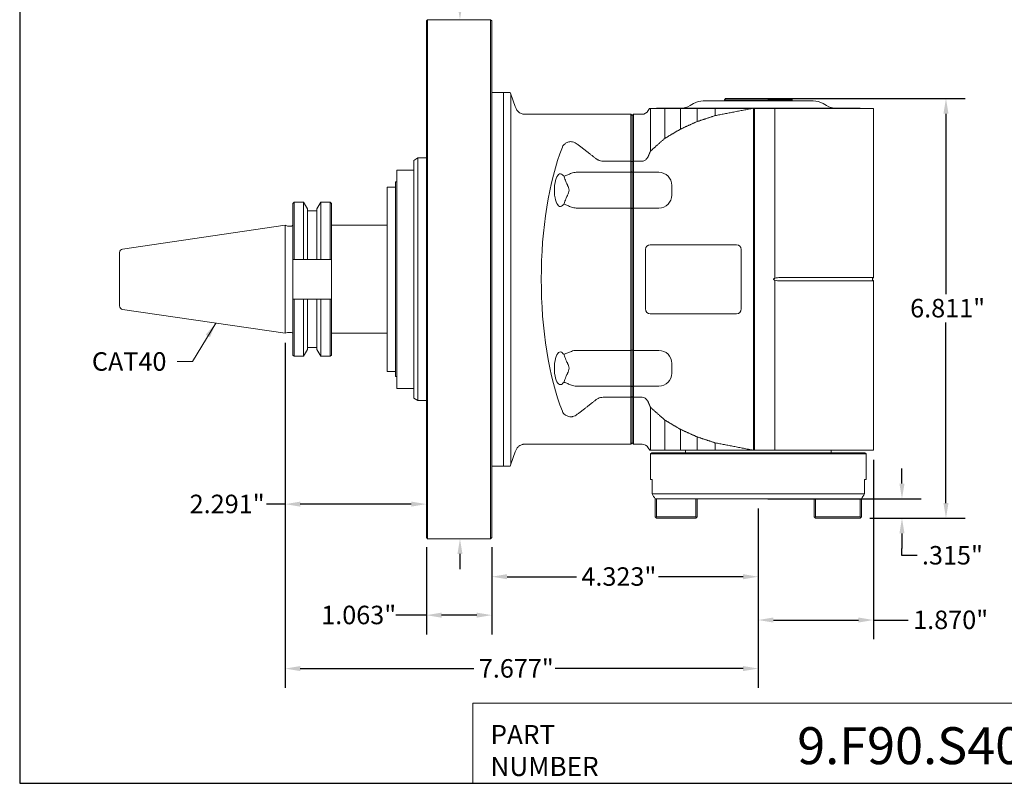
# Model space of a CAD drawing. Units: inches. Extents: x 0.6 to 26.9, y 0.6 to 20.7.
# Drawn here: x 0.6 to 16.6, y 0.6 to 13 of the extents above; entities that cross this region are included whole.
import ezdxf

# ---------------------------------------------------------------- set-up
doc = ezdxf.new("R2010")
doc.units = ezdxf.units.IN
doc.header["$LTSCALE"] = 2.5
doc.header["$MEASUREMENT"] = 0
doc.layers.get('0').update_dxf_attribs({"lineweight": 25})
doc.layers.add('D', color=7, linetype='Continuous', lineweight=18)
doc.layers.add('L', color=7, linetype='Continuous', lineweight=18)
doc.styles.add('DEFAULT-ANSI', font='arial.ttf')
doc.styles.add('FRAMEBTOOLHOLDER', font='arial.ttf')
doc.styles.add('Text Style52', font='arial.ttf')
doc.dimstyles.new('INCH', dxfattribs={"dimscale": 2.5, "dimtxt": 0.12, "dimasz": 0.098425, "dimexe": 0.125, "dimexo": 0.0625, "dimgap": 0.031496, "dimtad": 0, "dimtih": 1, "dimtoh": 1, "dimdec": 3, "dimrnd": 1e-08, "dimzin": 4, "dimdsep": 46, "dimtxsty": 'DEFAULT-ANSI', "dimcen": 0.09, "dimdle": 0.393701, "dimclrd": 7, "dimclre": 7, "dimclrt": 7, "dimadec": 0, "dimazin": 1, "dimtfac": 0.666667, "dimtdec": 3, "dimtofl": 0, "dimtmove": 0, "dimatfit": 3, "dimfxl": 1, "dimtolj": 1, "dimtzin": 4, "dimlwd": 25, "dimlwe": 25, "dimarcsym": 0})
doc.dimstyles.new('INCH$7', dxfattribs={"dimscale": 2.5, "dimtxt": 0.12, "dimasz": 0.098425, "dimexe": 0.125, "dimexo": 0.0625, "dimgap": 0.031496, "dimtad": 0, "dimtih": 1, "dimtoh": 1, "dimdec": 3, "dimrnd": 1e-08, "dimzin": 4, "dimdsep": 46, "dimtxsty": 'DEFAULT-ANSI', "dimcen": 0.09, "dimdle": 0.393701, "dimclrd": 7, "dimclre": 7, "dimclrt": 7, "dimadec": 0, "dimazin": 1, "dimtfac": 0.666667, "dimtdec": 3, "dimtofl": 0, "dimtmove": 0, "dimatfit": 3, "dimfxl": 1, "dimtolj": 1, "dimtzin": 4, "dimlwd": 15, "dimlwe": 25, "dimarcsym": 0})

# ---------------------------------------------------------------- blocks, each defined once
blk = doc.blocks.new('Borders A PLAIN')
at = {"layer": 'L', "color": 7, "linetype": 'Continuous', "lineweight": 25}
for p, q in [((0.2492, 8.2483), (0.2492, 0.2483)), ((0.2492, 0.2483), (10.7492, 0.2483))]:
    blk.add_line(p, q, dxfattribs=at)
blk = doc.blocks.new('Title Blocks CUSTOMER')
at = {"layer": 'D'}
for p, q in [((8.3076, 0.77), (8.3076, 0.25)), ((13.5776, 0.77), (8.3076, 0.77)), ((8.3076, 0.25), (15.8676, 0.25))]:
    blk.add_line(p, q, dxfattribs=at)
at = {"layer": 'D', "color": 7, "char_height": 0.124594, "attachment_point": 7, "style": 'FRAMEBTOOLHOLDER'}
for s, insert in [('\\fArial|b0|i0;\\H0.1246;PART', (8.4227, 0.5044)), ('\\fArial|b0|i0;\\H0.1246;NUMBER', (8.4227, 0.2973))]:
    blk.add_mtext(s, dxfattribs=dict(at, insert=insert))
at = {"layer": 'D', "color": 7, "style": 'Text Style52'}
blk.add_attdef('PART_NUMBER_001', (10.4133, 0.3743), '', height=0.24, dxfattribs=at)
blk = doc.blocks.new('*D37')
at = {"layer": 'D', "color": 7, "linetype": 'Continuous', "lineweight": 25, "transparency": 16777216}
for p, q in [((4.929, 7.771), (4.929, 2.171)), ((12.606, 5.083), (12.606, 2.171)), ((5.175, 2.483), (7.993, 2.483)), ((12.36, 2.483), (9.309, 2.483))]:
    blk.add_line(p, q, dxfattribs=at)
at = {"layer": 'D', "color": 7, "linetype": 'Continuous', "transparency": 16777216}
for points in [[(5.175, 2.524), (5.175, 2.442), (4.929, 2.483)], [(12.36, 2.524), (12.36, 2.442), (12.606, 2.483)]]:
    blk.add_solid(points, dxfattribs=at)
at = {"layer": 'Defpoints', "color": 0, "linetype": 'Continuous', "transparency": 16777216}
for p in [(4.929, 7.927), (12.606, 5.239), (4.929, 2.483)]:
    blk.add_point(p, dxfattribs=at)
at = {"layer": 'D', "color": 7, "linetype": 'Continuous', "lineweight": 25, "transparency": 16777216, "insert": (8.072, 2.636), "char_height": 0.3, "attachment_point": 1, "style": 'DEFAULT-ANSI'}
blk.add_mtext('\\A1;\\fArial|b0|i0;7.677"', dxfattribs=at)
blk = doc.blocks.new('*D38')
at = {"layer": 'D', "color": 7, "linetype": 'Continuous', "lineweight": 25, "transparency": 16777216}
for p, q in [((14.477, 5.87), (14.477, 2.958)), ((12.606, 5.083), (12.606, 2.958)), ((12.852, 3.271), (14.23, 3.271)), ((14.477, 3.271), (15.04, 3.271))]:
    blk.add_line(p, q, dxfattribs=at)
at = {"layer": 'D', "color": 7, "linetype": 'Continuous', "transparency": 16777216}
for points in [[(12.852, 3.312), (12.852, 3.23), (12.606, 3.271)], [(14.23, 3.312), (14.23, 3.23), (14.477, 3.271)]]:
    blk.add_solid(points, dxfattribs=at)
at = {"layer": 'Defpoints', "color": 0, "linetype": 'Continuous', "transparency": 16777216}
for p in [(14.477, 6.026), (12.606, 5.239), (14.477, 3.271)]:
    blk.add_point(p, dxfattribs=at)
at = {"layer": 'D', "color": 7, "linetype": 'Continuous', "lineweight": 25, "transparency": 16777216, "insert": (15.119, 3.424), "char_height": 0.3, "attachment_point": 1, "style": 'DEFAULT-ANSI'}
blk.add_mtext('\\A1;\\fArial|b0|i0;1.870"', dxfattribs=at)
blk = doc.blocks.new('*D39')
at = {"layer": 'D', "color": 7, "linetype": 'Continuous', "lineweight": 25, "transparency": 16777216}
for p, q in [((12.763, 11.735), (15.963, 11.735)), ((15.651, 11.489), (15.651, 8.562)), ((15.651, 5.17), (15.651, 8.098)), ((14.416, 4.924), (15.963, 4.924))]:
    blk.add_line(p, q, dxfattribs=at)
at = {"layer": 'D', "color": 7, "linetype": 'Continuous', "transparency": 16777216}
for points in [[(15.61, 11.489), (15.692, 11.489), (15.651, 11.735)], [(15.61, 5.17), (15.692, 5.17), (15.651, 4.924)]]:
    blk.add_solid(points, dxfattribs=at)
at = {"layer": 'Defpoints', "color": 0, "linetype": 'Continuous', "transparency": 16777216}
for p in [(12.606, 11.735), (15.651, 11.735), (14.26, 4.924)]:
    blk.add_point(p, dxfattribs=at)
at = {"layer": 'D', "color": 7, "linetype": 'Continuous', "lineweight": 25, "transparency": 16777216, "insert": (15.07, 8.483), "char_height": 0.3, "attachment_point": 1, "style": 'DEFAULT-ANSI'}
blk.add_mtext('\\A1;\\fArial|b0|i0;6.811"', dxfattribs=at)
blk = doc.blocks.new('*D40')
at = {"layer": 'D', "color": 7, "linetype": 'Continuous', "lineweight": 25, "transparency": 16777216}
for p, q in [((12.606, 5.083), (12.606, 3.661)), ((8.284, 4.453), (8.284, 3.661)), ((8.53, 3.974), (9.657, 3.974)), ((12.36, 3.974), (10.987, 3.974))]:
    blk.add_line(p, q, dxfattribs=at)
at = {"layer": 'D', "color": 7, "linetype": 'Continuous', "transparency": 16777216}
for points in [[(8.53, 4.015), (8.53, 3.933), (8.284, 3.974)], [(12.36, 4.015), (12.36, 3.933), (12.606, 3.974)]]:
    blk.add_solid(points, dxfattribs=at)
at = {"layer": 'Defpoints', "color": 0, "linetype": 'Continuous', "transparency": 16777216}
for p in [(12.606, 5.239), (8.284, 4.609), (12.606, 3.974)]:
    blk.add_point(p, dxfattribs=at)
at = {"layer": 'D', "color": 7, "linetype": 'Continuous', "lineweight": 25, "transparency": 16777216, "insert": (9.736, 4.127), "char_height": 0.3, "attachment_point": 1, "style": 'DEFAULT-ANSI'}
blk.add_mtext('\\A1;\\fArial|b0|i0;4.323"', dxfattribs=at)
blk = doc.blocks.new('*D41')
at = {"layer": 'D', "color": 7, "linetype": 'Continuous', "lineweight": 25, "transparency": 16777216}
for p, q in [((7.221, 4.453), (7.221, 3.038)), ((8.284, 4.453), (8.284, 3.038)), ((7.221, 3.35), (6.726, 3.35)), ((8.038, 3.35), (7.467, 3.35))]:
    blk.add_line(p, q, dxfattribs=at)
at = {"layer": 'D', "color": 7, "linetype": 'Continuous', "transparency": 16777216}
for points in [[(7.467, 3.391), (7.467, 3.309), (7.221, 3.35)], [(8.038, 3.391), (8.038, 3.309), (8.284, 3.35)]]:
    blk.add_solid(points, dxfattribs=at)
at = {"layer": 'Defpoints', "color": 0, "linetype": 'Continuous', "transparency": 16777216}
for p in [(7.221, 4.609), (8.284, 4.609), (7.221, 3.35)]:
    blk.add_point(p, dxfattribs=at)
at = {"layer": 'D', "color": 7, "linetype": 'Continuous', "lineweight": 25, "transparency": 16777216, "insert": (5.515, 3.503), "char_height": 0.3, "attachment_point": 1, "style": 'DEFAULT-ANSI'}
blk.add_mtext('\\A1;\\fArial|b0|i0;1.063"', dxfattribs=at)
blk = doc.blocks.new('*D42')
at = {"layer": 'D', "color": 7, "linetype": 'Continuous', "lineweight": 25, "transparency": 16777216}
for p, q in [((4.929, 7.771), (4.929, 4.84)), ((4.929, 5.152), (4.626, 5.152)), ((6.975, 5.152), (5.175, 5.152))]:
    blk.add_line(p, q, dxfattribs=at)
at = {"layer": 'D', "color": 7, "linetype": 'Continuous', "transparency": 16777216}
for points in [[(5.175, 5.193), (5.175, 5.111), (4.929, 5.152)], [(6.975, 5.193), (6.975, 5.111), (7.221, 5.152)]]:
    blk.add_solid(points, dxfattribs=at)
at = {"layer": 'Defpoints', "color": 0, "linetype": 'Continuous', "transparency": 16777216}
for p in [(4.929, 7.927), (7.221, 5.408), (4.929, 5.152)]:
    blk.add_point(p, dxfattribs=at)
at = {"layer": 'D', "color": 7, "linetype": 'Continuous', "lineweight": 25, "transparency": 16777216, "insert": (3.381, 5.305), "char_height": 0.3, "attachment_point": 1, "style": 'DEFAULT-ANSI'}
blk.add_mtext('\\A1;\\fArial|b0|i0;2.291"', dxfattribs=at)
blk = doc.blocks.new('*D43')
at = {"layer": 'D', "color": 7, "linetype": 'Continuous', "lineweight": 25, "transparency": 16777216}
for p, q in [((7.52, 13.732), (7.766, 13.732)), ((7.766, 13.732), (7.766, 13.507)), ((7.766, 13.261), (7.766, 13.507)), ((7.766, 4.343), (7.766, 4.097))]:
    blk.add_line(p, q, dxfattribs=at)
at = {"layer": 'D', "color": 7, "linetype": 'Continuous', "transparency": 16777216}
for points in [[(7.725, 13.261), (7.807, 13.261), (7.766, 13.015)], [(7.725, 4.343), (7.807, 4.343), (7.766, 4.589)]]:
    blk.add_solid(points, dxfattribs=at)
at = {"layer": 'Defpoints', "color": 0, "linetype": 'Continuous', "transparency": 16777216}
for p in [(7.766, 13.015), (8.264, 13.015), (7.766, 4.589)]:
    blk.add_point(p, dxfattribs=at)
at = {"layer": 'D', "color": 7, "linetype": 'Continuous', "lineweight": 25, "transparency": 16777216, "insert": (5.939, 13.958), "char_height": 0.3, "attachment_point": 1, "style": 'DEFAULT-ANSI'}
blk.add_mtext('\\A1;{\\fAIGDT|b0|i0;\\ln}\\fArial|b0|i0;8.425\\fArial|b0|i0;"', dxfattribs=at)
blk = doc.blocks.new('*D44')
at = {"layer": 'D', "color": 7, "linetype": 'Continuous', "lineweight": 25, "transparency": 16777216}
for p, q in [((14.937, 5.485), (14.937, 5.731)), ((12.763, 5.239), (15.249, 5.239)), ((14.416, 4.924), (15.249, 4.924)), ((14.937, 4.678), (14.937, 4.432)), ((14.937, 4.318), (14.937, 4.432)), ((15.183, 4.318), (14.937, 4.318))]:
    blk.add_line(p, q, dxfattribs=at)
at = {"layer": 'D', "color": 7, "linetype": 'Continuous', "transparency": 16777216}
for points in [[(14.896, 5.485), (14.978, 5.485), (14.937, 5.239)], [(14.896, 4.678), (14.978, 4.678), (14.937, 4.924)]]:
    blk.add_solid(points, dxfattribs=at)
at = {"layer": 'Defpoints', "color": 0, "linetype": 'Continuous', "transparency": 16777216}
for p in [(12.606, 5.239), (14.26, 4.924), (14.937, 4.924)]:
    blk.add_point(p, dxfattribs=at)
at = {"layer": 'D', "color": 7, "linetype": 'Continuous', "lineweight": 25, "transparency": 16777216, "insert": (15.261, 4.472), "char_height": 0.3, "attachment_point": 1, "style": 'DEFAULT-ANSI'}
blk.add_mtext('\\A1;\\fArial|b0|i0;.315"', dxfattribs=at)

msp = doc.modelspace()

# ---------------------------------------------------------------- linework, layer by layer
at = {"layer": 'L'}
for p, q in [((7.2206, 12.995), (7.2403, 13.0147)), ((7.2206, 4.6092), (7.2206, 12.995)), ((7.2403, 4.5895), (7.2403, 13.0147)), ((8.2639, 13.0147), (7.2403, 13.0147)), ((8.2639, 4.5895), (8.2639, 13.0147)), ((8.2836, 12.995), (8.2639, 13.0147)), ((8.2836, 4.6092), (8.2836, 12.995)), ((8.4726, 11.8336), (8.2836, 11.8336)), ((8.4726, 11.8336), (8.4726, 5.7706)), ((8.5798, 11.8336), (8.4726, 11.8336)), ((8.4726, 5.7706), (8.4726, 11.8336)), ((8.5907, 11.8038), (8.5798, 11.8336)), ((8.5907, 5.8004), (8.5907, 11.8038)), ((8.6627, 11.606), (8.5907, 11.8038)), ((13.4986, 11.6958), (11.7143, 11.6958)), ((12.0749, 11.7352), (12.0552, 11.7155)), ((13.1576, 11.7155), (12.0552, 11.7155)), ((12.0552, 11.7155), (12.0552, 11.6958)), ((13.1379, 11.7352), (12.0749, 11.7352)), ((13.1379, 11.7352), (13.1576, 11.7155)), ((13.1576, 11.7155), (13.1576, 11.6958)), ((10.8218, 11.5383), (10.8422, 11.5737)), ((10.8559, 11.5737), (10.8559, 10.8797)), ((12.5241, 11.5777), (10.9529, 11.5777)), ((10.9529, 11.5737), (10.9529, 11.5777)), ((11.0893, 11.5737), (11.3426, 11.5737)), ((11.0893, 11.0872), (11.0893, 11.5737)), ((11.3426, 11.2379), (11.3426, 11.5737)), ((11.5568, 11.6536), (11.4984, 11.6199)), ((11.613, 11.5737), (11.9069, 11.5737)), ((11.613, 11.3608), (11.613, 11.5737)), ((11.9069, 11.5737), (12.499, 11.5737)), ((11.9069, 11.4577), (11.9069, 11.5737)), ((12.5273, 11.5771), (12.5273, 6.0271)), ((12.5276, 11.5777), (12.5289, 11.5777)), ((14.26, 11.5777), (12.5289, 11.5777)), ((12.5289, 11.5737), (12.5289, 11.5777)), ((12.547, 11.5737), (12.5289, 11.5737)), ((12.547, 11.5737), (12.877, 11.5737)), ((12.547, 11.5737), (12.547, 6.0265)), ((14.4765, 11.5737), (12.877, 11.5737)), ((12.877, 11.5737), (12.877, 8.8183)), ((13.656, 11.6536), (13.7144, 11.6199)), ((14.26, 11.5737), (14.26, 11.5777)), ((14.4765, 8.8283), (14.4765, 11.5737)), ((9.551, 11.4792), (8.8191, 11.4792)), ((9.551, 11.4792), (9.6691, 11.4792)), ((9.6691, 11.4792), (9.9686, 11.4792)), ((10.0867, 11.4792), (10.5395, 11.4792)), ((10.5395, 10.7178), (10.5395, 11.4792)), ((10.5592, 11.4596), (10.5395, 11.4792)), ((10.5592, 11.4596), (10.5789, 11.4792)), ((10.5592, 10.7095), (10.5592, 11.4596)), ((10.5789, 11.4792), (10.5789, 10.7178)), ((10.5789, 11.4792), (10.7195, 11.4792)), ((7.0159, 10.7312), (7.0841, 10.7706)), ((7.0159, 10.7312), (7.0159, 6.8729)), ((7.0841, 10.7706), (7.0841, 6.8336)), ((7.2206, 10.7706), (7.0841, 10.7706)), ((10.0867, 10.7178), (10.5395, 10.7178)), ((10.5395, 10.5372), (10.5395, 10.7178)), ((10.5592, 10.5461), (10.5592, 10.7095)), ((10.5789, 10.7178), (10.7195, 10.7178)), ((10.5789, 10.5372), (10.5789, 10.7178)), ((6.7403, 10.5737), (6.7403, 7.0304)), ((7.0159, 10.5737), (6.7403, 10.5737)), ((10.5592, 10.3261), (10.5592, 10.5461)), ((10.5395, 10.5372), (9.6537, 10.5372)), ((10.5395, 10.5372), (10.5395, 10.3261)), ((10.9922, 10.5372), (10.5789, 10.5372)), ((10.5789, 10.3261), (10.5789, 10.5372)), ((6.5828, 10.2981), (6.5828, 7.306)), ((6.7206, 10.2981), (6.5828, 10.2981)), ((6.7403, 10.3828), (6.7206, 10.3828)), ((6.7206, 10.3828), (6.7206, 7.2214)), ((10.5395, 10.1686), (10.5395, 10.3261)), ((10.5592, 10.3261), (10.5592, 10.1686)), ((10.5789, 10.3261), (10.5789, 10.1686)), ((11.2033, 10.1686), (11.2033, 10.3261)), ((10.5395, 10.1686), (10.5395, 9.9575)), ((10.5592, 9.9485), (10.5592, 10.1686)), ((10.5789, 9.9575), (10.5789, 10.1686)), ((5.0543, 10.0324), (5.0739, 10.0521)), ((5.0543, 10.0324), (5.0543, 9.1246)), ((5.0739, 10.0521), (5.0739, 9.1246)), ((5.0739, 10.0521), (5.2288, 10.0521)), ((5.2288, 9.1246), (5.2288, 10.0521)), ((5.2921, 9.9424), (5.2288, 10.0521)), ((5.2921, 9.1246), (5.2921, 9.9424)), ((5.4431, 9.9116), (5.2921, 9.9116)), ((5.4431, 9.9424), (5.5064, 10.0521)), ((5.4431, 9.9424), (5.4431, 9.1246)), ((5.5064, 10.0521), (5.5064, 9.1246)), ((5.5064, 10.0521), (5.6596, 10.0521)), ((5.6596, 9.1246), (5.6596, 10.0521)), ((5.6793, 10.0324), (5.6596, 10.0521)), ((5.6793, 9.1246), (5.6793, 10.0324)), ((9.6537, 9.9575), (10.5395, 9.9575)), ((10.5395, 7.6467), (10.5395, 9.9575)), ((10.5592, 9.9485), (10.5592, 7.6557)), ((10.5789, 9.9575), (10.9922, 9.9575)), ((10.5789, 9.9575), (10.5789, 7.6467)), ((2.2928, 9.2926), (4.9293, 9.6771)), ((4.9293, 7.9271), (4.9293, 9.6771)), ((4.9703, 9.6661), (4.9293, 9.6771)), ((4.9764, 9.6653), (5.0306, 9.6653)), ((5.6793, 9.6771), (6.5828, 9.6771)), ((10.7757, 9.2844), (10.7757, 8.3198)), ((12.2521, 9.3631), (10.8545, 9.3631)), ((12.3308, 8.3198), (12.3308, 9.2844)), ((2.2422, 9.2342), (2.2422, 8.37)), ((5.0543, 9.1246), (5.0543, 8.4796)), ((5.0739, 9.1246), (5.2288, 9.1246)), ((5.2921, 9.1246), (5.4431, 9.1246)), ((5.5064, 9.1246), (5.6596, 9.1246)), ((5.6793, 9.1246), (5.6793, 8.4796)), ((12.877, 8.7859), (12.877, 6.0265)), ((12.9633, 8.8283), (14.4765, 8.8283)), ((14.4614, 8.8132), (14.4765, 8.8283)), ((14.4614, 8.7909), (14.4765, 8.7759)), ((14.4765, 8.7759), (12.9633, 8.7759)), ((14.4765, 6.0265), (14.4765, 8.7759)), ((5.0543, 8.4796), (5.0543, 7.5718)), ((5.2288, 8.4796), (5.0739, 8.4796)), ((5.0739, 8.4796), (5.0739, 7.5521)), ((5.2288, 7.5521), (5.2288, 8.4796)), ((5.4431, 8.4796), (5.2921, 8.4796)), ((5.2921, 7.6618), (5.2921, 8.4796)), ((5.4431, 8.4796), (5.4431, 7.6618)), ((5.6596, 8.4796), (5.5064, 8.4796)), ((5.5064, 8.4796), (5.5064, 7.5521)), ((5.6596, 7.5521), (5.6596, 8.4796)), ((5.6793, 7.5718), (5.6793, 8.4796)), ((2.2928, 8.3116), (4.9293, 7.9271)), ((10.8545, 8.2411), (12.2521, 8.2411)), ((4.9703, 7.9381), (4.9293, 7.9271)), ((4.9764, 7.9389), (5.0306, 7.9389)), ((5.6793, 7.9271), (6.5828, 7.9271)), ((5.4431, 7.6926), (5.2921, 7.6926)), ((5.0543, 7.5718), (5.0739, 7.5521)), ((5.0739, 7.5521), (5.2288, 7.5521)), ((5.2921, 7.6618), (5.2288, 7.5521)), ((5.4431, 7.6618), (5.5064, 7.5521)), ((5.5064, 7.5521), (5.6596, 7.5521)), ((5.6793, 7.5718), (5.6596, 7.5521)), ((10.5395, 7.6467), (9.6537, 7.6467)), ((10.5395, 7.6467), (10.5395, 7.4356)), ((10.5592, 7.4356), (10.5592, 7.6557)), ((10.9922, 7.6467), (10.5789, 7.6467)), ((10.5789, 7.4356), (10.5789, 7.6467)), ((10.5395, 7.2781), (10.5395, 7.4356)), ((10.5592, 7.4356), (10.5592, 7.2781)), ((10.5789, 7.4356), (10.5789, 7.2781)), ((11.2033, 7.2781), (11.2033, 7.4356)), ((6.7206, 7.306), (6.5828, 7.306)), ((6.7206, 7.2214), (6.7403, 7.2214)), ((10.5395, 7.2781), (10.5395, 7.067)), ((10.5592, 7.058), (10.5592, 7.2781)), ((10.5789, 7.067), (10.5789, 7.2781)), ((7.0159, 7.0304), (6.7403, 7.0304)), ((9.6537, 7.067), (10.5395, 7.067)), ((10.5395, 6.8864), (10.5395, 7.067)), ((10.5592, 7.058), (10.5592, 6.8947)), ((10.5789, 7.067), (10.5789, 6.8864)), ((10.5789, 7.067), (10.9922, 7.067)), ((7.0159, 6.8729), (7.0841, 6.8336)), ((10.5395, 6.8864), (10.0867, 6.8864)), ((10.5395, 6.8864), (10.5395, 6.1249)), ((10.5592, 6.1446), (10.5592, 6.8947)), ((10.7195, 6.8864), (10.5789, 6.8864)), ((10.5789, 6.8864), (10.5789, 6.1249)), ((7.2206, 6.8336), (7.0841, 6.8336)), ((10.8559, 6.7245), (10.8559, 6.0265)), ((11.0893, 6.0265), (11.0893, 6.517)), ((11.3426, 6.0265), (11.3426, 6.3663)), ((11.613, 6.0265), (11.613, 6.2433)), ((8.8191, 6.1249), (9.551, 6.1249)), ((9.6691, 6.1249), (9.551, 6.1249)), ((9.6691, 6.1249), (9.9686, 6.1249)), ((10.0867, 6.1249), (10.5395, 6.1249)), ((10.5592, 6.1446), (10.5395, 6.1249)), ((10.5592, 6.1446), (10.5789, 6.1249)), ((10.5789, 6.1249), (10.7195, 6.1249)), ((11.9069, 6.0265), (11.9069, 6.1464)), ((8.5907, 5.8004), (8.6627, 5.9982)), ((10.8218, 6.0659), (10.8445, 6.0265)), ((10.8765, 5.9871), (10.8568, 5.9674)), ((14.3561, 5.9674), (10.8568, 5.9674)), ((10.8568, 5.5541), (10.8568, 5.9674)), ((14.3364, 5.9871), (10.8765, 5.9871)), ((11.4253, 5.9871), (11.4253, 6.0265)), ((12.547, 6.0265), (12.5276, 6.0265)), ((12.877, 6.0265), (12.547, 6.0265)), ((12.877, 6.0265), (14.4765, 6.0265)), ((13.7875, 5.9871), (13.7875, 6.0265)), ((14.3364, 5.9871), (14.3561, 5.9674)), ((14.3561, 5.5541), (14.3561, 5.9674)), ((8.4726, 5.7706), (8.2836, 5.7706)), ((8.5798, 5.7706), (8.4726, 5.7706)), ((8.5798, 5.7706), (8.5907, 5.8004)), ((10.8568, 5.5541), (10.885, 5.5541)), ((10.885, 5.5541), (10.885, 5.3178)), ((14.3278, 5.3178), (14.3278, 5.5541)), ((14.3278, 5.5541), (14.3561, 5.5541)), ((10.885, 5.3178), (14.3278, 5.3178)), ((10.9312, 5.2391), (14.2816, 5.2391)), ((10.9332, 4.9438), (10.9332, 5.2391)), ((10.9529, 5.2391), (10.9529, 4.9438)), ((11.5946, 5.2391), (11.5946, 4.9438)), ((11.6143, 5.2391), (11.6143, 4.9438)), ((13.5119, 5.2391), (13.5119, 4.9438)), ((13.5316, 4.9438), (13.5316, 5.2391)), ((14.26, 4.9438), (14.26, 5.2391)), ((14.2797, 5.2391), (14.2797, 4.9438)), ((10.943, 4.934), (10.9332, 4.9438)), ((10.943, 4.934), (10.9529, 4.9438)), ((10.9529, 4.9241), (10.943, 4.934)), ((10.9529, 4.9438), (11.5946, 4.9438)), ((10.9529, 4.9241), (11.5946, 4.9241)), ((11.6045, 4.934), (11.5946, 4.9438)), ((11.6045, 4.934), (11.5946, 4.9241)), ((11.6045, 4.934), (11.6143, 4.9438)), ((13.5119, 4.9438), (13.5218, 4.934)), ((13.5218, 4.934), (13.5316, 4.9438)), ((13.5316, 4.9241), (13.5218, 4.934)), ((13.5316, 4.9438), (14.26, 4.9438)), ((13.5316, 4.9241), (14.26, 4.9241)), ((14.26, 4.9438), (14.2698, 4.934)), ((14.2698, 4.934), (14.26, 4.9241)), ((14.2698, 4.934), (14.2797, 4.9438)), ((7.2206, 4.6092), (7.2403, 4.5895)), ((8.2639, 4.5895), (7.2403, 4.5895)), ((8.2836, 4.6092), (8.2639, 4.5895))]:
    msp.add_line(p, q, dxfattribs=at)
for centre, radius, start, end in [((11.7143, 11.3808), 0.315, 90, 120), ((13.4986, 11.3808), 0.315, 60, 90), ((10.7195, 11.5974), 0.1181, 270, 330), ((11.3409, 11.8926), 0.315, 270, 300), ((13.8719, 11.8926), 0.315, 240, 270), ((9.6537, 10.3261), 0.2111, 90, 111.89131), ((10.9922, 10.3261), 0.2111, 0, 90), ((10.9922, 10.1686), 0.2111, 270, 0), ((9.6537, 10.1686), 0.2111, 248.10869, 270), ((4.9764, 9.6889), 0.0236, 255, 270), ((5.0306, 9.6889), 0.0236, 270, 0), ((2.3013, 9.2342), 0.0591, 98.29714, 180), ((10.8545, 9.2844), 0.0787, 90, 180), ((12.2521, 9.2844), 0.0787, 0, 90), ((13.1142, 8.1697), 0.6905, 110.0835, 111.26842), ((13.1142, 9.4345), 0.6906, 248.7316, 249.91644), ((14.4726, 8.8021), 0.0157, 135, 225), ((2.3013, 8.37), 0.0591, 180, 261.70286), ((10.8545, 8.3198), 0.0787, 180, 270), ((12.2521, 8.3198), 0.0787, 270, 0), ((4.9764, 7.9153), 0.0236, 90, 105), ((5.0306, 7.9153), 0.0236, 0, 90), ((9.6537, 7.4356), 0.2111, 90, 111.89131), ((10.9922, 7.4356), 0.2111, 0, 90), ((10.9922, 7.2781), 0.2111, 270, 0), ((9.6537, 7.2781), 0.2111, 248.10869, 270), ((10.7195, 6.0068), 0.1181, 30, 90)]:
    msp.add_arc(centre, radius, start, end, dxfattribs=at)
for centre, major_axis, ratio, start_param, end_param in [((12.4414, 12.4523), (-1.5616, -0.2981), 0.5508787, 1.5027208, 1.5187326), ((10.1453, 8.8021), (0, -2.9134), 0.3639702, 3.8858944, 5.5388836), ((9.3941, 10.2473), (0, -0.2657), 0.3639702, 2.794863, 6.629915), ((9.3941, 7.3569), (0, -0.2657), 0.3639702, 2.794863, 6.629915), ((212.7088, 123.7506), (118.4338, -201.8256), 0.9999911, 4.712389, 4.7127792), ((-187.4959, 123.7506), (118.5126, 201.7793), 0.9999911, 4.712389, 4.7127792)]:
    msp.add_ellipse(centre, major_axis=major_axis, ratio=ratio, start_param=start_param, end_param=end_param, dxfattribs=at)
for points, degree in [([(8.6711, 11.5829), (8.6683, 11.5906), (8.6655, 11.5983), (8.6627, 11.606)], 3), ([(10.5395, 10.7178), (10.5494, 10.7137), (10.5592, 10.7095)], 2), ([(10.5592, 10.7095), (10.569, 10.7137), (10.5789, 10.7178)], 2), ([(10.5395, 10.5372), (10.5491, 10.5416), (10.5592, 10.5461)], 2), ([(10.5592, 10.5461), (10.5692, 10.5416), (10.5789, 10.5372)], 2), ([(10.5592, 9.9485), (10.5491, 9.953), (10.5395, 9.9575)], 2), ([(10.5789, 9.9575), (10.5692, 9.953), (10.5592, 9.9485)], 2), ([(12.877, 8.8183), (12.9049, 8.8247), (12.9336, 8.8283), (12.9633, 8.8283)], 3), ([(12.877, 8.7859), (12.9049, 8.7795), (12.9336, 8.7759), (12.9633, 8.7759)], 3), ([(10.5395, 7.6467), (10.5491, 7.6512), (10.5592, 7.6557)], 2), ([(10.5592, 7.6557), (10.5692, 7.6512), (10.5789, 7.6467)], 2), ([(10.5592, 7.058), (10.5491, 7.0625), (10.5395, 7.067)], 2), ([(10.5789, 7.067), (10.5692, 7.0625), (10.5592, 7.058)], 2), ([(10.5592, 6.8947), (10.5494, 6.8905), (10.5395, 6.8864)], 2), ([(10.5789, 6.8864), (10.569, 6.8905), (10.5592, 6.8947)], 2), ([(8.6711, 6.0213), (8.6683, 6.0136), (8.6655, 6.0059), (8.6627, 5.9982)], 3)]:
    msp.add_open_spline(points, degree=degree, dxfattribs=at)
for points, knots in [([(8.6711, 11.5829), (8.6736, 11.5757), (8.6771, 11.5679), (8.6917, 11.542), (8.7054, 11.5256), (8.7377, 11.5005), (8.7551, 11.4915), (8.774, 11.4858)], [-9.76974119, -9.76974119, -9.76974119, -9.76974119, -9.67841821, -9.67841821, -9.49150662, -9.49150662, -9.3288706, -9.3288706, -9.3288706, -9.3288706]), ([(11.3426, 11.5737), (11.3706, 11.5737), (11.3993, 11.5737), (11.4286, 11.5737), (11.458, 11.5737), (11.4881, 11.5737), (11.5188, 11.5737), (11.5495, 11.5737), (11.5809, 11.5737), (11.613, 11.5737)], [0, 0, 0, 0, 0.3333333, 0.3333333, 0.3333333, 0.6666667, 0.6666667, 0.6666667, 1, 1, 1, 1]), ([(8.774, 11.4858), (8.7803, 11.4839), (8.7871, 11.4824), (8.8021, 11.48), (8.8104, 11.4792), (8.8191, 11.4792)], [5.82399857, 5.82399857, 5.82399857, 5.82399857, 5.88327053, 5.88327053, 5.94927368, 5.94927368, 5.94927368, 5.94927368]), ([(10.0867, 11.4792), (10.0728, 11.4792), (10.0589, 11.4792), (10.0454, 11.4792), (10.0318, 11.4792), (10.0185, 11.4792), (10.0057, 11.4792), (9.9929, 11.4792), (9.9805, 11.4792), (9.9686, 11.4792)], [0, 0, 0, 0, 0.3333333, 0.3333333, 0.3333333, 0.6666667, 0.6666667, 0.6666667, 1, 1, 1, 1]), ([(9.551, 11.0345), (9.5394, 11.033), (9.5279, 11.0304), (9.4989, 11.0207), (9.4828, 11.0118), (9.4525, 10.9884), (9.4389, 10.9711), (9.429, 10.9499), (9.4279, 10.9475), (9.427, 10.9451)], [-1.39517852, -1.39517852, -1.39517852, -1.39517852, -1.30734778, -1.30734778, -1.15922987, -1.15922987, -0.95094036, -0.95094036, -0.92440659, -0.92440659, -0.92440659, -0.92440659]), ([(9.575, 11.0345), (9.5749, 11.0345), (9.5749, 11.0345), (9.5669, 11.0355), (9.5589, 11.0355), (9.551, 11.0345)], [2.686491922, 2.686491922, 2.686491922, 2.686491922, 2.686790696, 2.686790696, 2.748131652, 2.748131652, 2.748131652, 2.748131652]), ([(9.575, 11.0345), (9.5809, 11.0337), (9.5869, 11.0326), (9.6068, 11.0279), (9.6204, 11.0229), (9.6447, 11.0113), (9.6573, 11.0036), (9.6691, 10.9946)], [0.05861129, 0.05861129, 0.05861129, 0.05861129, 0.101079, 0.101079, 0.202158, 0.202158, 0.30597961, 0.30597961, 0.30597961, 0.30597961]), ([(10.0867, 10.7178), (10.0736, 10.7178), (10.0593, 10.7195), (10.0315, 10.7263), (10.0181, 10.7316), (9.9937, 10.7439), (9.9807, 10.7522), (9.9686, 10.7618)], [2.06032358, 2.06032358, 2.06032358, 2.06032358, 2.16055181, 2.16055181, 2.26078004, 2.26078004, 2.36898733, 2.36898733, 2.36898733, 2.36898733]), ([(10.7195, 10.7178), (10.7326, 10.7178), (10.7478, 10.7217), (10.7735, 10.7346), (10.7878, 10.7469), (10.807, 10.7704), (10.8155, 10.7851), (10.8218, 10.7995)], [1.04832294, 1.04832294, 1.04832294, 1.04832294, 1.14818979, 1.14818979, 1.26759419, 1.26759419, 1.37988682, 1.37988682, 1.37988682, 1.37988682]), ([(9.427, 10.4972), (9.428, 10.4962), (9.4292, 10.4951), (9.4369, 10.4879), (9.4457, 10.4807), (9.4558, 10.4736)], [0.75035797, 0.75035797, 0.75035797, 0.75035797, 0.77380972, 0.77380972, 0.89999418, 0.89999418, 0.89999418, 0.89999418]), ([(9.575, 10.5219), (9.5549, 10.5139), (9.5335, 10.5051), (9.4939, 10.4888), (9.4758, 10.4813), (9.4595, 10.475), (9.4576, 10.4742), (9.4558, 10.4736)], [1.87950095, 1.87950095, 1.87950095, 1.87950095, 2.04412072, 2.04412072, 2.2087405, 2.2087405, 2.23006153, 2.23006153, 2.23006153, 2.23006153]), ([(9.5131, 10.3261), (9.5115, 10.3291), (9.51, 10.3322), (9.4995, 10.3531), (9.4917, 10.3708), (9.4738, 10.4147), (9.4646, 10.4422), (9.4575, 10.4671), (9.4566, 10.4704), (9.4558, 10.4736)], [-1.91514232, -1.91514232, -1.91514232, -1.91514232, -1.89007436, -1.89007436, -1.74316554, -1.74316554, -1.47463382, -1.47463382, -1.43053066, -1.43053066, -1.43053066, -1.43053066]), ([(9.5131, 10.3261), (9.5192, 10.3145), (9.5245, 10.3026), (9.5329, 10.2764), (9.5355, 10.262), (9.5355, 10.2473), (9.5355, 10.2326), (9.5329, 10.2183), (9.5245, 10.1921), (9.5192, 10.1801), (9.5131, 10.1686)], [-0.2109798, -0.2109798, -0.2109798, -0.2109798, -0.11203586, -0.11203586, 0, 0, 0, 0.11203586, 0.11203586, 0.2109798, 0.2109798, 0.2109798, 0.2109798]), ([(9.5131, 10.1686), (9.5115, 10.1655), (9.51, 10.1625), (9.4995, 10.1415), (9.4917, 10.1238), (9.4738, 10.0799), (9.4646, 10.0524), (9.4575, 10.0276), (9.4566, 10.0242), (9.4558, 10.0211)], [-1.91514232, -1.91514232, -1.91514232, -1.91514232, -1.89007436, -1.89007436, -1.74316554, -1.74316554, -1.47463382, -1.47463382, -1.43053066, -1.43053066, -1.43053066, -1.43053066]), ([(9.4558, 10.0211), (9.4457, 10.0139), (9.4369, 10.0067), (9.4292, 9.9995), (9.428, 9.9984), (9.427, 9.9974)], [0.35372233, 0.35372233, 0.35372233, 0.35372233, 0.47990679, 0.47990679, 0.50335854, 0.50335854, 0.50335854, 0.50335854]), ([(9.4558, 10.0211), (9.4576, 10.0204), (9.4595, 10.0197), (9.4758, 10.0133), (9.4939, 10.0058), (9.5335, 9.9895), (9.5549, 9.9808), (9.575, 9.9727)], [0.91395216, 0.91395216, 0.91395216, 0.91395216, 0.93527319, 0.93527319, 1.09989296, 1.09989296, 1.26451274, 1.26451274, 1.26451274, 1.26451274]), ([(5.0543, 9.1246), (5.0564, 9.1246), (5.0586, 9.1246), (5.0608, 9.1246), (5.063, 9.1246), (5.0652, 9.1246), (5.0674, 9.1246), (5.0696, 9.1246), (5.0718, 9.1246), (5.0739, 9.1246)], [0, 0, 0, 0, 0.3333333, 0.3333333, 0.3333333, 0.6666667, 0.6666667, 0.6666667, 1, 1, 1, 1]), ([(5.2288, 9.1246), (5.236, 9.1246), (5.2432, 9.1246), (5.2503, 9.1246), (5.2574, 9.1246), (5.2644, 9.1246), (5.2714, 9.1246), (5.2784, 9.1246), (5.2853, 9.1246), (5.2921, 9.1246)], [0.00000048, 0.00000048, 0.00000048, 0.00000048, 0.33333333, 0.33333333, 0.33333333, 0.66666667, 0.66666667, 0.66666667, 1, 1, 1, 1]), ([(5.5064, 9.1246), (5.4994, 9.1246), (5.4923, 9.1246), (5.4853, 9.1246), (5.4783, 9.1246), (5.4712, 9.1246), (5.4642, 9.1246), (5.4572, 9.1246), (5.4501, 9.1246), (5.4431, 9.1246)], [0.00000049, 0.00000049, 0.00000049, 0.00000049, 0.33333333, 0.33333333, 0.33333333, 0.66666667, 0.66666667, 0.66666667, 1, 1, 1, 1]), ([(5.6596, 9.1246), (5.6618, 9.1246), (5.6639, 9.1246), (5.6661, 9.1246), (5.6683, 9.1246), (5.6705, 9.1246), (5.6727, 9.1246), (5.6749, 9.1246), (5.6771, 9.1246), (5.6793, 9.1246)], [0, 0, 0, 0, 0.3333333, 0.3333333, 0.3333333, 0.6666667, 0.6666667, 0.6666667, 1, 1, 1, 1]), ([(12.8637, 8.7909), (12.8621, 8.7915), (12.8605, 8.7923), (12.857, 8.7943), (12.8548, 8.796), (12.8531, 8.7985), (12.8527, 8.7993), (12.8523, 8.8007), (12.8521, 8.8014), (12.8521, 8.8021), (12.8521, 8.8027), (12.8523, 8.8035), (12.8527, 8.8048), (12.8531, 8.8056), (12.8548, 8.8082), (12.857, 8.8099), (12.8605, 8.8119), (12.8621, 8.8126), (12.8637, 8.8132)], [-0.041249701, -0.041249701, -0.041249701, -0.041249701, -0.028461754, -0.028461754, -0.010628495, -0.010628495, -0.004915841, -0.004915841, 0, 0, 0, 0.004915841, 0.004915841, 0.010628495, 0.010628495, 0.028461755, 0.028461755, 0.041249949, 0.041249949, 0.041249949, 0.041249949]), ([(5.0739, 8.4796), (5.0718, 8.4796), (5.0696, 8.4796), (5.0674, 8.4796), (5.0652, 8.4796), (5.063, 8.4796), (5.0608, 8.4796), (5.0586, 8.4796), (5.0564, 8.4796), (5.0543, 8.4796)], [0, 0, 0, 0, 0.3333333, 0.3333333, 0.3333333, 0.6666667, 0.6666667, 0.6666667, 1, 1, 1, 1]), ([(5.2921, 8.4796), (5.2853, 8.4796), (5.2784, 8.4796), (5.2714, 8.4796), (5.2644, 8.4796), (5.2574, 8.4796), (5.2503, 8.4796), (5.2432, 8.4796), (5.236, 8.4796), (5.2288, 8.4796)], [0, 0, 0, 0, 0.33333333, 0.33333333, 0.33333333, 0.66666667, 0.66666667, 0.66666667, 0.99999952, 0.99999952, 0.99999952, 0.99999952]), ([(5.5064, 8.4796), (5.4992, 8.4796), (5.4921, 8.4796), (5.485, 8.4796), (5.4778, 8.4796), (5.4708, 8.4796), (5.4638, 8.4796), (5.4569, 8.4796), (5.45, 8.4796), (5.4431, 8.4796)], [0.00000048, 0.00000048, 0.00000048, 0.00000048, 0.33333333, 0.33333333, 0.33333333, 0.66666667, 0.66666667, 0.66666667, 1, 1, 1, 1]), ([(5.6793, 8.4796), (5.6771, 8.4796), (5.6749, 8.4796), (5.6727, 8.4796), (5.6705, 8.4796), (5.6683, 8.4796), (5.6661, 8.4796), (5.6639, 8.4796), (5.6618, 8.4796), (5.6596, 8.4796)], [0, 0, 0, 0, 0.3333333, 0.3333333, 0.3333333, 0.6666667, 0.6666667, 0.6666667, 1, 1, 1, 1]), ([(9.427, 7.6068), (9.428, 7.6057), (9.4292, 7.6047), (9.4369, 7.5975), (9.4457, 7.5903), (9.4558, 7.5831)], [-0.50335854, -0.50335854, -0.50335854, -0.50335854, -0.47990679, -0.47990679, -0.35372233, -0.35372233, -0.35372233, -0.35372233]), ([(9.4558, 7.5831), (9.4576, 7.5838), (9.4595, 7.5845), (9.4758, 7.5908), (9.4939, 7.5984), (9.5335, 7.6147), (9.5549, 7.6234), (9.575, 7.6315)], [0.91395216, 0.91395216, 0.91395216, 0.91395216, 0.93527319, 0.93527319, 1.09989296, 1.09989296, 1.26451274, 1.26451274, 1.26451274, 1.26451274]), ([(9.4558, 7.5831), (9.4566, 7.5799), (9.4575, 7.5766), (9.4646, 7.5518), (9.4738, 7.5242), (9.4917, 7.4803), (9.4995, 7.4626), (9.51, 7.4417), (9.5115, 7.4386), (9.5131, 7.4356)], [-0.98167355, -0.98167355, -0.98167355, -0.98167355, -0.93757039, -0.93757039, -0.66903867, -0.66903867, -0.52212985, -0.52212985, -0.49706189, -0.49706189, -0.49706189, -0.49706189]), ([(9.5131, 7.4356), (9.5192, 7.424), (9.5245, 7.4121), (9.5329, 7.3859), (9.5355, 7.3716), (9.5355, 7.3569), (9.5355, 7.3421), (9.5329, 7.3278), (9.5245, 7.3016), (9.5192, 7.2897), (9.5131, 7.2781)], [-0.2109798, -0.2109798, -0.2109798, -0.2109798, -0.11203586, -0.11203586, 0, 0, 0, 0.11203586, 0.11203586, 0.2109798, 0.2109798, 0.2109798, 0.2109798]), ([(9.5131, 7.2781), (9.5115, 7.2751), (9.51, 7.272), (9.4995, 7.2511), (9.4917, 7.2334), (9.4738, 7.1895), (9.4646, 7.1619), (9.4575, 7.1371), (9.4566, 7.1338), (9.4558, 7.1306)], [-1.91514232, -1.91514232, -1.91514232, -1.91514232, -1.89007436, -1.89007436, -1.74316554, -1.74316554, -1.47463382, -1.47463382, -1.43053066, -1.43053066, -1.43053066, -1.43053066]), ([(9.4558, 7.1306), (9.4457, 7.1234), (9.4369, 7.1162), (9.4292, 7.109), (9.428, 7.108), (9.427, 7.1069)], [-0.89999418, -0.89999418, -0.89999418, -0.89999418, -0.77380972, -0.77380972, -0.75035797, -0.75035797, -0.75035797, -0.75035797]), ([(9.4558, 7.1306), (9.4576, 7.1299), (9.4595, 7.1292), (9.4758, 7.1229), (9.4939, 7.1153), (9.5335, 7.099), (9.5549, 7.0903), (9.575, 7.0822)], [-2.23006153, -2.23006153, -2.23006153, -2.23006153, -2.2087405, -2.2087405, -2.04412072, -2.04412072, -1.87950095, -1.87950095, -1.87950095, -1.87950095]), ([(9.9686, 6.8424), (9.9807, 6.852), (9.9937, 6.8603), (10.0181, 6.8726), (10.0315, 6.8778), (10.0593, 6.8847), (10.0736, 6.8864), (10.0867, 6.8864)], [1.75165982, 1.75165982, 1.75165982, 1.75165982, 1.85986711, 1.85986711, 1.96009534, 1.96009534, 2.06032358, 2.06032358, 2.06032358, 2.06032358]), ([(10.8218, 6.8047), (10.8155, 6.819), (10.807, 6.8338), (10.7878, 6.8573), (10.7735, 6.8695), (10.7478, 6.8825), (10.7326, 6.8864), (10.7195, 6.8864)], [0.71675907, 0.71675907, 0.71675907, 0.71675907, 0.8290517, 0.8290517, 0.9484561, 0.9484561, 1.04832294, 1.04832294, 1.04832294, 1.04832294]), ([(9.427, 6.6591), (9.4279, 6.6567), (9.429, 6.6543), (9.4389, 6.6331), (9.4525, 6.6158), (9.4828, 6.5924), (9.4989, 6.5835), (9.5279, 6.5738), (9.5394, 6.5712), (9.551, 6.5696)], [0.92440659, 0.92440659, 0.92440659, 0.92440659, 0.95094036, 0.95094036, 1.15922987, 1.15922987, 1.30734778, 1.30734778, 1.39517852, 1.39517852, 1.39517852, 1.39517852]), ([(9.551, 6.5696), (9.5512, 6.5696), (9.5514, 6.5696), (9.5593, 6.5686), (9.5672, 6.5687), (9.575, 6.5697)], [1.403019077, 1.403019077, 1.403019077, 1.403019077, 1.404709328, 1.404709328, 1.476815184, 1.476815184, 1.476815184, 1.476815184]), ([(9.575, 6.5697), (9.5809, 6.5705), (9.5869, 6.5716), (9.6068, 6.5763), (9.6204, 6.5813), (9.6447, 6.5929), (9.6573, 6.6006), (9.6691, 6.6095)], [-4.24822, -4.24822, -4.24822, -4.24822, -4.20575361, -4.20575361, -4.10467461, -4.10467461, -4.00085301, -4.00085301, -4.00085301, -4.00085301]), ([(8.774, 6.1183), (8.7604, 6.1143), (8.7475, 6.1084), (8.7192, 6.0907), (8.7055, 6.078), (8.685, 6.0516), (8.6768, 6.037), (8.6711, 6.0213)], [-8.43829041, -8.43829041, -8.43829041, -8.43829041, -8.24484475, -8.24484475, -7.9810683, -7.9810683, -7.74687018, -7.74687018, -7.74687018, -7.74687018]), ([(8.8191, 6.1249), (8.813, 6.1249), (8.8069, 6.1246), (8.7949, 6.1232), (8.7891, 6.1222), (8.7803, 6.1201), (8.7771, 6.1193), (8.774, 6.1183)], [-2.99157922, -2.99157922, -2.99157922, -2.99157922, -2.94531541, -2.94531541, -2.89905161, -2.89905161, -2.87102545, -2.87102545, -2.87102545, -2.87102545]), ([(9.9686, 6.1249), (9.9805, 6.1249), (9.9929, 6.1249), (10.0057, 6.1249), (10.0185, 6.1249), (10.0318, 6.1249), (10.0454, 6.1249), (10.0589, 6.1249), (10.0728, 6.1249), (10.0867, 6.1249)], [0, 0, 0, 0, 0.3333333, 0.3333333, 0.3333333, 0.6666667, 0.6666667, 0.6666667, 1, 1, 1, 1])]:
    msp.add_open_spline(points, degree=3, knots=knots, dxfattribs=at)
for points, weights in [([(10.8422, 11.5737), (10.8422, 11.5737), (10.8559, 11.5737)], [2.14786125779, 2.14786125811, 2.13874727791]), ([(10.8559, 11.5737), (10.9172, 11.5737), (11.0893, 11.5737)], [1.44345970345, 1.43281507366, 1.40374967034]), ([(11.9069, 11.4577), (12.2103, 11.5165), (12.5276, 11.5775)], [1.00082721347, 1.00061227862, 1.00006988567]), ([(12.5241, 11.5777), (12.5259, 11.5777), (12.5275, 11.5775)], [1.00005472388, 1.00005272666, 1.00005070834]), ([(11.3426, 11.2379), (11.4745, 11.2984), (11.613, 11.3608)], [1.0053876407, 1.00555927314, 1.00534035962]), ([(11.613, 11.3608), (11.7572, 11.4087), (11.9069, 11.4577)], [1.00285963728, 1.00275751371, 1.00242677011]), ([(11.0893, 11.0872), (11.2119, 11.161), (11.3426, 11.2379)], [1.00779380277, 1.00864317816, 1.00886138605]), ([(10.8559, 10.8797), (10.967, 10.9806), (11.0893, 11.0872)], [1.01169441726, 1.01453478969, 1.01605747223]), ([(9.6691, 10.9946), (9.8273, 10.8746), (9.9686, 10.7618)], [1.00250695569, 1.00519648941, 1.00614514168]), ([(10.8218, 10.7995), (10.8385, 10.8392), (10.8559, 10.8797)], [1.06644710737, 1.06859358158, 1.07051950005]), ([(9.9686, 6.8424), (9.8273, 6.7296), (9.6691, 6.6095)], [1.00614433814, 1.00519552614, 1.00250583495]), ([(10.8559, 6.7245), (10.8385, 6.765), (10.8218, 6.8047)], [1.07051950005, 1.06859358158, 1.06644710737]), ([(11.0893, 6.517), (10.967, 6.6236), (10.8559, 6.7245)], [1.01605747223, 1.01453478969, 1.01169441726]), ([(11.3426, 6.3663), (11.2119, 6.4431), (11.0893, 6.517)], [1.00886138605, 1.00864317816, 1.00779380277]), ([(11.613, 6.2433), (11.4745, 6.3058), (11.3426, 6.3663)], [1.00534035962, 1.00555927314, 1.0053876407]), ([(11.9069, 6.1464), (11.7572, 6.1955), (11.613, 6.2433)], [1.00242805233, 1.00275866838, 1.00286066409]), ([(12.5276, 6.0267), (12.2103, 6.0877), (11.9069, 6.1464)], [1.00006988567, 1.00061227862, 1.00082721347]), ([(10.8559, 6.0265), (10.8445, 6.0265), (10.8445, 6.0265)], [2.13794345469, 2.14552386563, 2.14552386593]), ([(10.8559, 6.0265), (10.9136, 6.0265), (11.0893, 6.0265)], [1.44314630436, 1.43312372745, 1.40347217916]), ([(11.0893, 6.0265), (11.1993, 6.0265), (11.3426, 6.0265)], [1.03198907163, 1.03916486496, 1.04368156676]), ([(11.3426, 6.0265), (11.4676, 6.0265), (11.613, 6.0265)], [1.02510202037, 1.02807420704, 1.02981989595]), ([(11.613, 6.0265), (11.7528, 6.0265), (11.9069, 6.0265)], [1.01557676233, 1.01676815459, 1.01735102962]), ([(11.9069, 6.0265), (12.2013, 6.0265), (12.5274, 6.0267)], [1.00592288625, 1.00653026469, 1.00636841661])]:
    msp.add_rational_spline(points, weights, degree=2, dxfattribs=at)

# ---------------------------------------------------------------- block references
at = {"xscale": 2.5, "yscale": 2.5, "zscale": 2.5}
msp.add_blockref('Borders A PLAIN', (0, 0), dxfattribs=at)
msp.add_blockref('Title Blocks CUSTOMER', (-12.796, -0.0043), dxfattribs=at).add_auto_attribs({'PART_NUMBER_001': '9.F90.S4001-CAT40'})

# ---------------------------------------------------------------- texts
at = {"layer": 'D', "color": 7, "insert": (1.7947, 7.6171), "char_height": 0.3, "width": 1.304497, "attachment_point": 1, "style": 'DEFAULT-ANSI'}
msp.add_mtext('\\fArial|b0|i0;CAT40', dxfattribs=at)

# ---------------------------------------------------------------- dimensions: what is measured, and where the dimension line sits
at = {"layer": 'D', "color": 7, "linetype": 'Continuous', "lineweight": 25}
for base, p1, p2, angle, text, override, picture, middle in [((7.7659, 13.0147), (7.7659, 4.5895), (8.2639, 13.0147), 90, '{\\fAIGDT|b0|i0;\\ln}\\fArial|b0|i0;<>\\fArial|b0|i0;"', {"dimgap": 0.031496, "dimdec": 3, "dimse1": 1, "dimse2": 1, "dimtol": 0, "dimlim": 0, "dimtp": 0, "dimtm": 0, "dimtdec": 3, "dimtmove": 1, "dimatfit": 1}, '*D43', (7.6798, 13.7324)), ((15.6509, 11.7352), (14.26, 4.9241), (12.6064, 11.7352), 270, '\\fArial|b0|i0;<>"', {"dimgap": 0.031496, "dimdec": 3, "dimtol": 0, "dimlim": 0, "dimtp": 0, "dimtm": 0, "dimtdec": 3, "dimatfit": 1}, '*D39', (15.6509, 8.3296)), ((4.9293, 5.152), (7.2206, 5.408), (4.9293, 7.9271), 180, '\\fArial|b0|i0;<>"', {"dimgap": 0.031496, "dimtih": 0, "dimtoh": 0, "dimdec": 3, "dimse1": 1, "dimtol": 0, "dimlim": 0, "dimtp": 0, "dimtm": 0, "dimtdec": 3, "dimatfit": 2}, '*D42', (3.9643, 5.152)), ((4.9293, 2.4832), (12.6064, 5.2391), (4.9293, 7.9271), 180, '\\fArial|b0|i0;<>"', {"dimgap": 0.031496, "dimtih": 0, "dimtoh": 0, "dimdec": 3, "dimtol": 0, "dimlim": 0, "dimtp": 0, "dimtm": 0, "dimtdec": 3, "dimatfit": 1}, '*D37', (8.6507, 2.4832)), ((14.9366, 4.9241), (12.6064, 5.2391), (14.26, 4.9241), 90, '\\fArial|b0|i0;<>"', {"dimgap": 0.031496, "dimdec": 3, "dimtol": 0, "dimlim": 0, "dimtp": 0, "dimtm": 0, "dimtdec": 3, "dimtmove": 1, "dimatfit": 1}, '*D44', (14.95, 4.3185)), ((12.6064, 3.9737), (8.2836, 4.6092), (12.6064, 5.2391), 180, '\\fArial|b0|i0;<>"', {"dimgap": 0.031496, "dimtih": 0, "dimtoh": 0, "dimdec": 3, "dimtol": 0, "dimlim": 0, "dimtp": 0, "dimtm": 0, "dimtdec": 3, "dimatfit": 1}, '*D40', (10.3219, 3.9737)), ((7.2206, 3.3501), (8.2836, 4.6092), (7.2206, 4.6092), 180, '\\fArial|b0|i0;<>"', {"dimgap": 0.031496, "dimtih": 0, "dimtoh": 0, "dimdec": 3, "dimtol": 0, "dimlim": 0, "dimtp": 0, "dimtm": 0, "dimtdec": 3, "dimatfit": 2}, '*D41', (6.0816, 3.3501))]:
    dim = msp.add_linear_dim(base=base, p1=p1, p2=p2, angle=angle, text=text, dimstyle='INCH', override=override, dxfattribs=at)
    dim.commit()
    dim.dimension.update_dxf_attribs({"geometry": picture, "text_midpoint": middle, "dimtype": 160})
dim = msp.add_linear_dim(base=(14.4765, 3.2706), p1=(12.6064, 5.2391), p2=(14.4765, 6.0265), text='\\fArial|b0|i0;<>"', dimstyle='INCH', override={"dimgap": 0.031496, "dimtih": 0, "dimtoh": 0, "dimdec": 3, "dimtol": 0, "dimlim": 0, "dimtp": 0, "dimtm": 0, "dimtdec": 3, "dimatfit": 2}, dxfattribs=at)
dim.commit()
dim.dimension.update_dxf_attribs({"geometry": '*D38', "text_midpoint": (15.6847, 3.2706), "dimtype": 160})

# ---------------------------------------------------------------- leaders
at = {"layer": 'D', "color": 7, "linetype": 'Continuous', "lineweight": 18, "annotation_type": 0, "has_hookline": 1, "hookline_direction": 1, "text_width": 1.2634}
msp.add_leader([(3.8045, 8.0911), (3.424, 7.4671), (3.1779, 7.4671)], dimstyle='INCH$7', override={"dimtad": 0}, dxfattribs=at)

doc.saveas('drawing.dxf')
